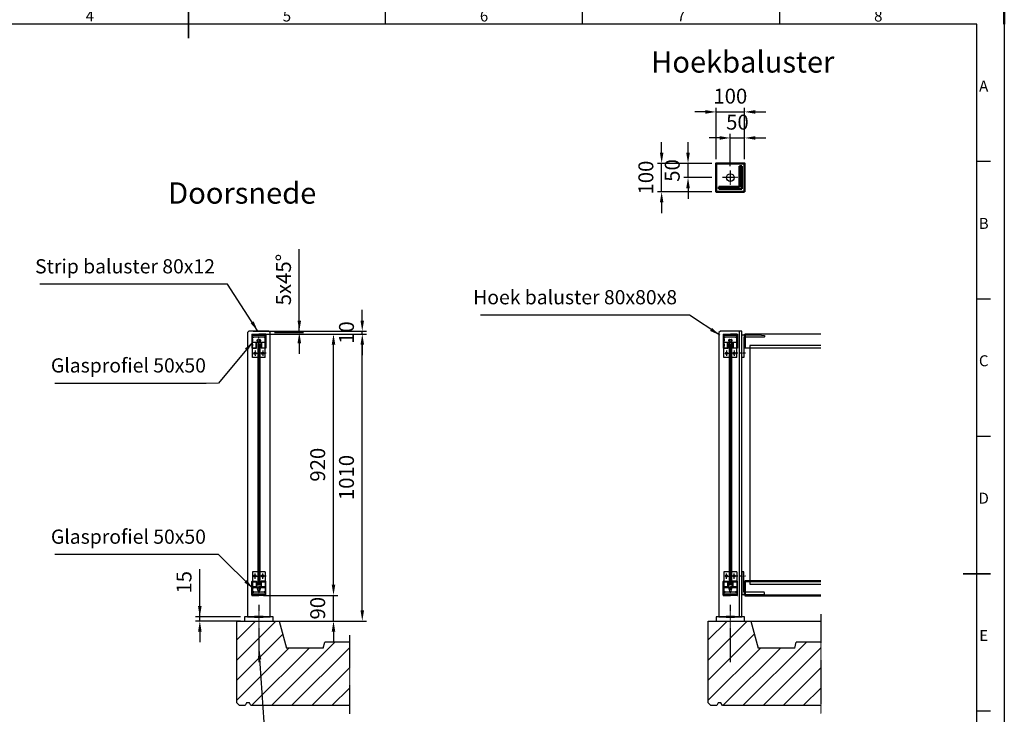
# Model space of a CAD drawing. Units: millimetres. Extents: x -48129 to -13672, y -62190 to -34169.
# Drawn here: x -40108 to -36643, y -52533 to -50089 of the extents above; entities that cross this region are included whole.
import ezdxf
from ezdxf.enums import TextEntityAlignment as Align

# ---------------------------------------------------------------- set-up
doc = ezdxf.new("R2010")
doc.units = ezdxf.units.MM
doc.header["$LTSCALE"] = 0.5
doc.header["$PDMODE"] = 35
doc.header["$PDSIZE"] = 10
for name, pattern in [('CENTER', [7, 4, -1, 1, -1]), ('HIDDEN', [9.524999999999999, 6.35, -3.175]), ('ISO_DASHDOT', [10.7, 5, -2.5, 0.7, -2.5])]:
    doc.linetypes.add(name, pattern=pattern)
for name, color, linetype, lineweight in [('AM_0N', 7, 'Continuous', 50), ('AM_5', 3, 'Continuous', 25), ('AM_BOR', 7, 'Continuous', 50), ('Glas', 1, 'Continuous', 25), ('Hartlijn', 4, 'CENTER', 25), ('Hoofdlijn', 7, 'Continuous', 50), ('Maatlijn', 3, 'Continuous', 25), ('Stippel', 6, 'HIDDEN', 25)]:
    doc.layers.add(name, color=color, linetype=linetype, lineweight=lineweight)
for name, color, linetype in [('AXIS', 6, 'ISO_DASHDOT'), ('Bouwkundig', 253, 'Continuous'), ('KONTUR', 7, 'Continuous')]:
    doc.layers.add(name, color=color, linetype=linetype)
doc.styles.add('A', font='arial.ttf')
doc.styles.add('ACISOTS', font='isocp.shx', dxfattribs={"height": 1})
doc.styles.get("Standard").update_dxf_attribs({"font": 'ISOCP.SHX'})
doc.dimstyles.new('AM_ISO$0', dxfattribs={"dimscale": 10, "dimtxt": 3.5, "dimasz": 2.5, "dimexe": 1, "dimexo": 1, "dimgap": 1.5, "dimtad": 1, "dimdec": 0, "dimdsep": 46, "dimtxsty": 'Standard', "dimcen": 0, "dimclrd": 256, "dimclre": 256, "dimclrt": 2, "dimadec": 0, "dimazin": 2, "dimtp": 0.1, "dimtm": 0.1, "dimtfac": 0.71, "dimtdec": 0, "dimtmove": 0, "dimatfit": 3, "dimfxl": 0, "dimlwd": -1, "dimlwe": -1, "dimarcsym": 0})

# ---------------------------------------------------------------- blocks, each defined once
blk = doc.blocks.new('*D7661')
at = {"layer": 'Defpoints', "color": 0}
for p in [(-39231.50200074607, -51184.9130386105), (-39226.50200074607, -51189.9130386105), (-39124.1159749792, -51184.9130386105)]:
    blk.add_point(p, dxfattribs=at)
at = {"layer": 'Maatlijn'}
for p, q in [((-39124.1159749792, -51184.9130386105), (-39124.1159749792, -50896.9130386105)), ((-39124.1159749792, -51147.4130386105), (-39124.1159749792, -51109.9130386105)), ((-39216.50200074607, -51184.9130386105), (-39109.1159749792, -51184.9130386105)), ((-39211.50200074607, -51189.9130386105), (-39109.1159749792, -51189.9130386105)), ((-39124.1159749792, -51189.9130386105), (-39124.1159749792, -51184.9130386105)), ((-39124.1159749792, -51227.4130386105), (-39124.1159749792, -51264.9130386105))]:
    blk.add_line(p, q, dxfattribs=at)
for points in [[(-39130.3659749792, -51147.4130386105), (-39117.8659749792, -51147.4130386105), (-39124.1159749792, -51184.9130386105)], [(-39117.8659749792, -51227.4130386105), (-39130.3659749792, -51227.4130386105), (-39124.1159749792, -51189.9130386105)]]:
    blk.add_solid(points, dxfattribs=at)
at = {"layer": 'Maatlijn', "color": 2, "ltscale": 0.5, "insert": (-39172.8933187292, -51003.4130386105), "char_height": 52.5, "attachment_point": 5, "rotation": 90}
blk.add_mtext('5x45%%d', dxfattribs=at)
blk = doc.blocks.new('*D7662')
at = {"layer": 'Defpoints', "color": 0}
for p in [(-39301.50200074607, -51184.9130386105), (-39261.13419524526, -51194.9130386105), (-38902.58582103146, -51184.9130386105)]:
    blk.add_point(p, dxfattribs=at)
at = {"layer": 'Maatlijn'}
for p, q in [((-38902.58582103146, -51147.4130386105), (-38902.58582103146, -51109.9130386105)), ((-39286.50200074607, -51184.9130386105), (-38887.58582103146, -51184.9130386105)), ((-39246.13419524526, -51194.9130386105), (-38887.58582103146, -51194.9130386105)), ((-38902.58582103146, -51194.9130386105), (-38902.58582103146, -51184.9130386105)), ((-38902.58582103146, -51232.4130386105), (-38902.58582103146, -51269.9130386105))]:
    blk.add_line(p, q, dxfattribs=at)
for points in [[(-38908.83582103146, -51147.4130386105), (-38896.33582103146, -51147.4130386105), (-38902.58582103146, -51184.9130386105)], [(-38896.33582103146, -51232.4130386105), (-38908.83582103146, -51232.4130386105), (-38902.58582103146, -51194.9130386105)]]:
    blk.add_solid(points, dxfattribs=at)
at = {"layer": 'Maatlijn', "color": 2, "ltscale": 0.5, "insert": (-38951.33582103146, -51189.9130386105), "char_height": 52.5, "attachment_point": 5, "rotation": 90}
blk.add_mtext('10', dxfattribs=at)
blk = doc.blocks.new('*D7663')
at = {"layer": 'Defpoints', "color": 0}
for p in [(-39261.13419524526, -51194.9130386105), (-38902.58582103146, -51194.9130386105), (-39216.50200074607, -52204.9130386105)]:
    blk.add_point(p, dxfattribs=at)
at = {"layer": 'Maatlijn'}
for p, q in [((-39246.13419524526, -51194.9130386105), (-38887.58582103146, -51194.9130386105)), ((-38902.58582103146, -52167.4130386105), (-38902.58582103146, -51232.4130386105)), ((-39201.50200074607, -52204.9130386105), (-38887.58582103146, -52204.9130386105))]:
    blk.add_line(p, q, dxfattribs=at)
for points in [[(-38896.33582103146, -51232.4130386105), (-38908.83582103146, -51232.4130386105), (-38902.58582103146, -51194.9130386105)], [(-38908.83582103146, -52167.4130386105), (-38896.33582103146, -52167.4130386105), (-38902.58582103146, -52204.9130386105)]]:
    blk.add_solid(points, dxfattribs=at)
at = {"layer": 'Maatlijn', "color": 2, "ltscale": 0.5, "insert": (-38951.33582103146, -51699.9130386105), "char_height": 52.5, "attachment_point": 5, "rotation": 90}
blk.add_mtext('1010', dxfattribs=at)
blk = doc.blocks.new('*D7664')
at = {"layer": 'Defpoints', "color": 0}
for p in [(-39261.01638897955, -51194.9130386105), (-39003.82229649984, -51194.9130386105), (-39264.74427808413, -52114.9130386105)]:
    blk.add_point(p, dxfattribs=at)
at = {"layer": 'Maatlijn'}
for p, q in [((-39246.01638897955, -51194.9130386105), (-38988.82229649984, -51194.9130386105)), ((-39003.82229649984, -52077.4130386105), (-39003.82229649984, -51232.4130386105)), ((-39249.74427808413, -52114.9130386105), (-38988.82229649984, -52114.9130386105))]:
    blk.add_line(p, q, dxfattribs=at)
for points in [[(-38997.57229649984, -51232.4130386105), (-39010.07229649984, -51232.4130386105), (-39003.82229649984, -51194.9130386105)], [(-39010.07229649984, -52077.4130386105), (-38997.57229649984, -52077.4130386105), (-39003.82229649984, -52114.9130386105)]]:
    blk.add_solid(points, dxfattribs=at)
at = {"layer": 'Maatlijn', "color": 2, "ltscale": 0.5, "insert": (-39052.59964024984, -51654.9130386105), "char_height": 52.5, "attachment_point": 5, "rotation": 90}
blk.add_mtext('920', dxfattribs=at)
blk = doc.blocks.new('*D7665')
at = {"layer": 'Defpoints', "color": 0}
for p in [(-39264.74427808413, -52114.9130386105), (-39003.82229649984, -52114.9130386105), (-39216.50200074607, -52204.9130386105)]:
    blk.add_point(p, dxfattribs=at)
at = {"layer": 'Maatlijn'}
for p, q in [((-39003.82229649984, -52077.4130386105), (-39003.82229649984, -52039.9130386105)), ((-39249.74427808413, -52114.9130386105), (-38988.82229649984, -52114.9130386105)), ((-39003.82229649984, -52204.9130386105), (-39003.82229649984, -52114.9130386105)), ((-39201.50200074607, -52204.9130386105), (-38988.82229649984, -52204.9130386105)), ((-39003.82229649984, -52242.4130386105), (-39003.82229649984, -52279.9130386105))]:
    blk.add_line(p, q, dxfattribs=at)
for points in [[(-39010.07229649984, -52077.4130386105), (-38997.57229649984, -52077.4130386105), (-39003.82229649984, -52114.9130386105)], [(-38997.57229649984, -52242.4130386105), (-39010.07229649984, -52242.4130386105), (-39003.82229649984, -52204.9130386105)]]:
    blk.add_solid(points, dxfattribs=at)
at = {"layer": 'Maatlijn', "color": 2, "ltscale": 0.5, "insert": (-39052.57229649984, -52159.9130386105), "char_height": 52.5, "attachment_point": 5, "rotation": 90}
blk.add_mtext('90', dxfattribs=at)
blk = doc.blocks.new('ISO_A2')
for p, q in [((584, 410), (10, 410)), ((584, 10), (584, 410))]:
    blk.add_line(p, q)
at = {"layer": 'AM_BOR'}
blk.add_line((594, 410), (594, 420), dxfattribs=at)
at = {"layer": 'AM_BOR', "color": 1, "lineweight": 25}
for p, q in [((594, 420), (594, 0)), ((368.75, 410), (368.75, 415)), ((440.5, 410), (440.5, 415)), ((512.25, 410), (512.25, 415)), ((589, 360), (584, 360)), ((589, 310), (584, 310)), ((589, 260), (584, 260)), ((589, 160), (584, 160))]:
    blk.add_line(p, q, dxfattribs=at)
at = {"layer": 'AM_BOR', "color": 2, "lineweight": 35}
for p, q in [((297, 405), (297, 415)), ((579, 210), (589, 210))]:
    blk.add_line(p, q, dxfattribs=at)
at = {"layer": 'AM_BOR', "color": 1, "lineweight": 25, "style": 'ACISOTS'}
for s, p in [('4', (261.125, 412.5)), ('5', (332.875, 412.5)), ('6', (404.625, 412.5)), ('7', (476.375, 412.5)), ('8', (548.125, 412.5)), ('A', (586.5, 387)), ('B', (586.5, 337)), ('C', (586.5, 287)), ('D', (586.5, 237)), ('E', (586.5, 187))]:
    blk.add_text(s, height=4, dxfattribs=at).set_placement(p, align=Align.MIDDLE)
blk = doc.blocks.new('*D7670')
at = {"layer": 'Defpoints', "color": 0}
for p in [(-39474.2472311154, -52189.9130386105), (-39316.50200074607, -52189.9130386105), (-39316.50200074607, -52204.9130386105)]:
    blk.add_point(p, dxfattribs=at)
at = {"layer": 'Maatlijn'}
for p, q in [((-39474.2472311154, -52189.9130386105), (-39474.2472311154, -52022.6630386105)), ((-39474.2472311154, -52152.4130386105), (-39474.2472311154, -52114.9130386105)), ((-39331.50200074607, -52189.9130386105), (-39489.2472311154, -52189.9130386105)), ((-39331.50200074607, -52204.9130386105), (-39489.2472311154, -52204.9130386105)), ((-39474.2472311154, -52204.9130386105), (-39474.2472311154, -52189.9130386105)), ((-39474.2472311154, -52242.4130386105), (-39474.2472311154, -52279.9130386105))]:
    blk.add_line(p, q, dxfattribs=at)
for points in [[(-39480.4972311154, -52152.4130386105), (-39467.9972311154, -52152.4130386105), (-39474.2472311154, -52189.9130386105)], [(-39467.9972311154, -52242.4130386105), (-39480.4972311154, -52242.4130386105), (-39474.2472311154, -52204.9130386105)]]:
    blk.add_solid(points, dxfattribs=at)
at = {"layer": 'Maatlijn', "color": 2, "ltscale": 0.5, "insert": (-39522.9972311154, -52068.7880386105), "char_height": 52.5, "attachment_point": 5, "rotation": 90}
blk.add_mtext('15', dxfattribs=at)
blk = doc.blocks.new('*D7678')
at = {"layer": 'Defpoints', "color": 0}
for p in [(-37557.32713175396, -50413.40550011077), (-37657.32713175396, -50594.45528648405), (-37557.32713175396, -50594.45528648405)]:
    blk.add_point(p, dxfattribs=at)
at = {"layer": 'Maatlijn'}
for p, q in [((-37694.82713175396, -50413.40550011077), (-37732.32713175396, -50413.40550011077)), ((-37657.32713175396, -50579.45528648405), (-37657.32713175396, -50398.40550011077)), ((-37657.32713175396, -50413.40550011077), (-37557.32713175396, -50413.40550011077)), ((-37557.32713175396, -50579.45528648405), (-37557.32713175396, -50398.40550011077)), ((-37519.82713175396, -50413.40550011077), (-37482.32713175396, -50413.40550011077))]:
    blk.add_line(p, q, dxfattribs=at)
for points in [[(-37694.82713175396, -50419.65550011077), (-37694.82713175396, -50407.15550011077), (-37657.32713175396, -50413.40550011077)], [(-37519.82713175396, -50407.15550011077), (-37519.82713175396, -50419.65550011077), (-37557.32713175396, -50413.40550011077)]]:
    blk.add_solid(points, dxfattribs=at)
at = {"layer": 'Maatlijn', "color": 2, "ltscale": 0.5, "insert": (-37607.32713175396, -50364.65550011077), "char_height": 52.5, "attachment_point": 5}
blk.add_mtext('100', dxfattribs=at)
blk = doc.blocks.new('*D7679')
at = {"layer": 'Defpoints', "color": 0}
for p in [(-37557.32713175396, -50504.95253187665), (-37607.32713175396, -50619.45528648405), (-37557.32713175396, -50594.45528648405)]:
    blk.add_point(p, dxfattribs=at)
at = {"layer": 'Maatlijn'}
for p, q in [((-37644.82713175396, -50504.95253187665), (-37682.32713175396, -50504.95253187665)), ((-37607.32713175396, -50604.45528648405), (-37607.32713175396, -50489.95253187665)), ((-37607.32713175396, -50504.95253187665), (-37557.32713175396, -50504.95253187665)), ((-37557.32713175396, -50579.45528648405), (-37557.32713175396, -50489.95253187665)), ((-37519.82713175396, -50504.95253187665), (-37482.32713175396, -50504.95253187665))]:
    blk.add_line(p, q, dxfattribs=at)
for points in [[(-37644.82713175396, -50511.20253187665), (-37644.82713175396, -50498.70253187665), (-37607.32713175396, -50504.95253187665)], [(-37519.82713175396, -50498.70253187665), (-37519.82713175396, -50511.20253187665), (-37557.32713175396, -50504.95253187665)]]:
    blk.add_solid(points, dxfattribs=at)
at = {"layer": 'Maatlijn', "color": 2, "ltscale": 0.5, "insert": (-37582.32713175396, -50456.20253187665), "char_height": 52.5, "attachment_point": 5}
blk.add_mtext('50', dxfattribs=at)
blk = doc.blocks.new('*D7680')
at = {"layer": 'Defpoints', "color": 0}
for p in [(-37848.96134468295, -50594.45528648405), (-37657.32713175396, -50594.45528648405), (-37657.32713175396, -50694.45528648405)]:
    blk.add_point(p, dxfattribs=at)
at = {"layer": 'Maatlijn'}
for p, q in [((-37848.96134468295, -50556.95528648405), (-37848.96134468295, -50519.45528648405)), ((-37672.32713175396, -50594.45528648405), (-37863.96134468295, -50594.45528648405)), ((-37848.96134468295, -50694.45528648405), (-37848.96134468295, -50594.45528648405)), ((-37672.32713175396, -50694.45528648405), (-37863.96134468295, -50694.45528648405)), ((-37848.96134468295, -50731.95528648405), (-37848.96134468295, -50769.45528648405))]:
    blk.add_line(p, q, dxfattribs=at)
for points in [[(-37855.21134468295, -50556.95528648405), (-37842.71134468295, -50556.95528648405), (-37848.96134468295, -50594.45528648405)], [(-37842.71134468295, -50731.95528648405), (-37855.21134468295, -50731.95528648405), (-37848.96134468295, -50694.45528648405)]]:
    blk.add_solid(points, dxfattribs=at)
at = {"layer": 'Maatlijn', "color": 2, "ltscale": 0.5, "insert": (-37897.71134468295, -50644.45528648405), "char_height": 52.5, "attachment_point": 5, "rotation": 90}
blk.add_mtext('100', dxfattribs=at)
blk = doc.blocks.new('*D7681')
at = {"layer": 'Defpoints', "color": 0}
for p in [(-37756.13831024526, -50594.45528648405), (-37657.32713175396, -50594.45528648405), (-37657.32713175396, -50644.45528648405)]:
    blk.add_point(p, dxfattribs=at)
at = {"layer": 'Maatlijn'}
for p, q in [((-37756.13831024526, -50556.95528648405), (-37756.13831024526, -50519.45528648405)), ((-37672.32713175396, -50594.45528648405), (-37771.13831024526, -50594.45528648405)), ((-37756.13831024526, -50644.45528648405), (-37756.13831024526, -50594.45528648405)), ((-37672.32713175396, -50644.45528648405), (-37771.13831024526, -50644.45528648405)), ((-37756.13831024526, -50681.95528648405), (-37756.13831024526, -50719.45528648405))]:
    blk.add_line(p, q, dxfattribs=at)
for points in [[(-37762.38831024526, -50556.95528648405), (-37749.88831024526, -50556.95528648405), (-37756.13831024526, -50594.45528648405)], [(-37749.88831024526, -50681.95528648405), (-37762.38831024526, -50681.95528648405), (-37756.13831024526, -50644.45528648405)]]:
    blk.add_solid(points, dxfattribs=at)
at = {"layer": 'Maatlijn', "color": 2, "ltscale": 0.5, "insert": (-37804.88831024526, -50619.45528648405), "char_height": 52.5, "attachment_point": 5, "rotation": 90}
blk.add_mtext('50', dxfattribs=at)
blk = doc.blocks.new('*U4496')
for p, q in [((-2662.318420688821, 1274.153479683943), (-2662.318420688821, 1323.153479683943)), ((-2661.818420688821, 1323.653479683943), (-2645.318420688821, 1323.653479683943)), ((-2660.518420688821, 1317.253479683943), (-2660.518420688822, 1321.353479683943)), ((-2659.518420688822, 1316.253479683943), (-2660.518420688821, 1317.253479683943)), ((-2660.018420688822, 1321.853479683943), (-2648.309500228284, 1321.853479683943)), ((-2647.835158579259, 1321.511593566951), (-2647.144079039796, 1319.438354948564)), ((-2647.118420688821, 1319.280241065555), (-2647.118420688821, 1304.153479683943)), ((-2646.318420688821, 1322.653479683943), (-2645.318420688821, 1319.653479683942)), ((-2646.318420688821, 1322.653479683943), (-2645.318420688821, 1322.653479683943)), ((-2645.318420688821, 1323.653479683943), (-2645.318420688821, 1322.653479683943)), ((-2645.318420688821, 1319.653479683942), (-2645.318420688821, 1303.653479683943)), ((-2629.318420688821, 1323.653479683943), (-2629.318420688821, 1322.653479683943)), ((-2612.818420688821, 1323.653479683943), (-2629.318420688821, 1323.653479683943)), ((-2628.318420688821, 1322.653479683943), (-2629.318420688821, 1319.653479683942)), ((-2628.318420688821, 1322.653479683943), (-2629.318420688821, 1322.653479683943)), ((-2629.318420688821, 1319.653479683942), (-2629.318420688821, 1303.653479683943)), ((-2627.518420688821, 1304.153479683943), (-2627.518420688821, 1319.280241065555)), ((-2627.492762337847, 1319.438354948564), (-2626.801682798384, 1321.511593566951)), ((-2626.327341149359, 1321.853479683943), (-2614.618420688821, 1321.853479683943)), ((-2614.118420688821, 1321.353479683943), (-2614.118420688822, 1304.153479683943)), ((-2612.318420688821, 1274.153479683943), (-2612.318420688821, 1323.153479683943)), ((-2660.518420688822, 1308.253479683943), (-2659.518420688822, 1309.253479683943)), ((-2660.518420688821, 1304.153479683943), (-2660.518420688822, 1308.253479683943)), ((-2660.518420688821, 1298.553479683943), (-2660.518420688821, 1301.353479683943)), ((-2659.518420688822, 1297.553479683942), (-2660.518420688821, 1298.553479683943)), ((-2660.518420688821, 1289.553479683943), (-2659.518420688822, 1290.553479683943)), ((-2660.518420688821, 1286.453479683943), (-2660.518420688821, 1289.553479683943)), ((-2656.018420688821, 1286.453479683943), (-2660.518420688821, 1286.453479683943)), ((-2660.518420688821, 1284.653479683943), (-2656.018420688821, 1284.653479683943)), ((-2660.518420688821, 1275.953479683943), (-2660.518420688821, 1284.653479683943)), ((-2647.618420688822, 1303.653479683943), (-2660.018420688821, 1303.653479683943)), ((-2660.018420688821, 1301.853479683943), (-2642.503013247569, 1301.853479683943)), ((-2659.518420688822, 1309.253479683943), (-2659.518420688822, 1316.253479683943)), ((-2659.518420688822, 1290.553479683943), (-2659.518420688822, 1297.553479683942)), ((-2655.518420688821, 1285.153479683943), (-2655.518420688821, 1285.953479683943)), ((-2645.318420688821, 1303.653479683943), (-2637.818420688821, 1303.653479683943)), ((-2639.333364856796, 1292.963494010596), (-2638.96842068882, 1293.595595851456)), ((-2637.318420688821, 1303.153479683943), (-2637.818420688821, 1303.653479683943)), ((-2637.318420688821, 1303.153479683943), (-2636.818420688821, 1303.653479683943)), ((-2629.318420688821, 1303.653479683943), (-2636.818420688821, 1303.653479683943)), ((-2635.66842068882, 1293.595595851452), (-2635.303476520846, 1292.963494010596)), ((-2632.133828130074, 1301.853479683943), (-2614.618420688822, 1301.853479683943)), ((-2614.618420688822, 1303.653479683943), (-2627.018420688822, 1303.653479683943)), ((-2619.118420688822, 1285.953479683943), (-2619.118420688822, 1285.153479683943)), ((-2614.118420688822, 1286.453479683943), (-2618.618420688822, 1286.453479683943)), ((-2618.618420688822, 1284.653479683943), (-2614.118420688822, 1284.653479683943)), ((-2614.118420688822, 1301.353479683943), (-2614.118420688822, 1286.453479683943)), ((-2614.118420688822, 1284.653479683943), (-2614.118420688822, 1275.953479683943)), ((-2661.818420688821, 1273.653479683943), (-2637.618420688821, 1273.653479683943)), ((-2642.518420688821, 1275.453479683943), (-2660.018420688821, 1275.453479683943)), ((-2641.318420688821, 1276.653479683943), (-2642.518420688821, 1275.453479683943)), ((-2633.318420688821, 1276.653479683943), (-2641.318420688821, 1276.653479683943)), ((-2637.318420688821, 1273.953479683943), (-2637.618420688821, 1273.653479683943)), ((-2637.318420688821, 1273.953479683943), (-2637.018420688822, 1273.653479683943)), ((-2612.818420688821, 1273.653479683943), (-2637.018420688822, 1273.653479683943)), ((-2632.118420688822, 1275.453479683943), (-2633.318420688821, 1276.653479683943)), ((-2614.618420688822, 1275.453479683943), (-2632.118420688822, 1275.453479683943))]:
    blk.add_line(p, q)
for centre, radius, start, end in [((-2661.818420688821, 1323.153479683943), 0.5, 90, 180), ((-2660.018420688822, 1321.353479683943), 0.5, 90, 180), ((-2648.309500228284, 1321.353479683943), 0.5, 18.43494882294674, 90), ((-2647.618420688822, 1319.280241065555), 0.5, 0, 18.43494882290552), ((-2627.018420688822, 1319.280241065555), 0.5, 161.5650511770945, 180), ((-2626.327341149359, 1321.353479683943), 0.5, 90, 161.5650511770533), ((-2614.618420688821, 1321.353479683943), 0.5, 0, 90), ((-2612.818420688821, 1323.153479683943), 0.5, 0, 90), ((-2660.018420688821, 1304.153479683943), 0.5, 180, 270), ((-2660.018420688821, 1301.353479683943), 0.5, 90, 180), ((-2656.018420688821, 1285.953479683943), 0.5, 0, 90), ((-2656.018420688821, 1285.153479683943), 0.5, 270, 0), ((-2647.618420688822, 1304.153479683943), 0.5, 270, 0), ((-2637.318420688821, 1296.453479683943), 5.799999999999998, 139.679784930146, 219.5837898712065), ((-2642.503013247569, 1300.853479683943), 1, 319.679784930142, 90), ((-2640.632402962473, 1293.713494010596), 1.5, 219.5837898712147, 330.0000000000296), ((-2637.318420688818, 1296.453479683943), 3.3, 299.999999999954, 239.9999999999444), ((-2634.004438415171, 1293.713494010596), 1.5, 209.9999999999866, 320.4162101287941), ((-2632.133828130074, 1300.853479683943), 1, 90, 220.3202150698428), ((-2637.318420688821, 1296.453479683943), 5.799999999999998, 320.4162101287924, 40.32021506985429), ((-2627.018420688822, 1304.153479683943), 0.5, 180, 270), ((-2618.618420688822, 1285.953479683943), 0.5, 90, 180), ((-2618.618420688822, 1285.153479683943), 0.5, 180, 270), ((-2614.618420688822, 1304.153479683943), 0.5, 270, 0), ((-2614.618420688822, 1301.353479683943), 0.5, 0, 90), ((-2661.818420688821, 1274.153479683943), 0.5, 180, 270), ((-2660.018420688821, 1275.953479683943), 0.5, 180, 270), ((-2614.618420688822, 1275.953479683943), 0.5, 270, 0), ((-2612.818420688821, 1274.153479683943), 0.5, 270, 0)]:
    blk.add_arc(centre, radius, start, end)

msp = doc.modelspace()

# ---------------------------------------------------------------- hatches: boundary and pattern name
at = {"layer": 'Bouwkundig'}
h = msp.add_hatch(dxfattribs=at)
h.set_pattern_fill('_U', color=256, scale=50, angle=135, style=0, pattern_type=0)
h.set_pattern_definition([(45.00000000000001, (-40128.08379641856, -54115.90480202652), (-35.35533905932737, 35.35533905932738), [])])
h.paths.add_polyline_path([(-39344.50200074607, -52204.9130386105), (-39344.50200074606, -52492.6044448605), (-39334.50200074606, -52502.6044448605), (-39314.50200074606, -52502.6044448605), (-39309.50200074606, -52492.6044448605), (-39299.50200074606, -52492.6044448605), (-39294.50200074606, -52502.6044448605), (-38947.91680289138, -52502.6044448605), (-38947.91680289138, -52278.88903875428), (-39034.50200074607, -52279.9130386105), (-39039.86098459469, -52299.91303861048), (-39169.04682746511, -52299.9130386105), (-39194.50200074607, -52204.9130386105)])
h = msp.add_hatch(dxfattribs=at)
h.set_pattern_fill('_U', color=256, scale=50, angle=135, style=0, pattern_type=0)
h.set_pattern_definition([(45.00000000000001, (-38468.90892742646, -54115.90480202652), (-35.35533905932737, 35.35533905932738), [])])
h.paths.add_polyline_path([(-37685.32713175396, -52204.9130386105), (-37685.32713175395, -52492.6044448605), (-37675.32713175395, -52502.6044448605), (-37655.32713175395, -52502.6044448605), (-37650.32713175395, -52492.6044448605), (-37640.32713175395, -52492.6044448605), (-37635.32713175395, -52502.6044448605), (-37288.74193389927, -52502.6044448605), (-37288.74193389927, -52278.88903875428), (-37375.32713175396, -52279.9130386105), (-37380.68611560258, -52299.91303861048), (-37509.87195847301, -52299.9130386105), (-37535.32713175396, -52204.9130386105)])

# ---------------------------------------------------------------- linework, layer by layer
for p, q in [((-39289.00200074606, -51277.91303861048), (-39289.00200074606, -51197.9130386105)), ((-39244.00200074606, -51197.9130386105), (-39289.00200074606, -51197.9130386105)), ((-39244.00200074606, -51199.9130386105), (-39289.00200074606, -51199.9130386105)), ((-39244.00200074606, -51205.91303861048), (-39289.00200074606, -51205.91303861048)), ((-39244.00200074606, -51277.91303861048), (-39244.00200074606, -51197.9130386105)), ((-37629.82713175395, -51277.91303861048), (-37629.82713175395, -51197.9130386105)), ((-37584.82713175395, -51197.9130386105), (-37629.82713175395, -51197.9130386105)), ((-37584.82713175395, -51199.9130386105), (-37629.82713175395, -51199.9130386105)), ((-37584.82713175395, -51205.91303861048), (-37629.82713175395, -51205.91303861048)), ((-37584.82713175395, -51277.91303861048), (-37584.82713175395, -51197.9130386105)), ((-37288.74193389927, -51194.9130386105), (-37556.32713175396, -51194.9130386105)), ((-37288.74193389927, -51244.9130386105), (-37556.32713175396, -51244.9130386105)), ((-39244.00200074606, -51277.91303861048), (-39289.00200074606, -51277.91303861048)), ((-37584.82713175395, -51277.91303861048), (-37629.82713175395, -51277.91303861048)), ((-39289.00200074606, -52031.91303861051), (-39289.00200074606, -52111.9130386105)), ((-39244.00200074606, -52031.91303861051), (-39289.00200074606, -52031.91303861051)), ((-39244.00200074606, -52031.91303861051), (-39244.00200074606, -52111.9130386105)), ((-37629.82713175395, -52031.91303861051), (-37629.82713175395, -52111.9130386105)), ((-37584.82713175395, -52031.91303861051), (-37629.82713175395, -52031.91303861051)), ((-37584.82713175395, -52031.91303861051), (-37584.82713175395, -52111.9130386105)), ((-39244.00200074606, -52103.91303861051), (-39289.00200074606, -52103.91303861051)), ((-39244.00200074606, -52109.9130386105), (-39289.00200074606, -52109.9130386105)), ((-39244.00200074606, -52111.9130386105), (-39289.00200074606, -52111.9130386105)), ((-37584.82713175395, -52103.91303861051), (-37629.82713175395, -52103.91303861051)), ((-37584.82713175395, -52109.9130386105), (-37629.82713175395, -52109.9130386105)), ((-37584.82713175395, -52111.9130386105), (-37629.82713175395, -52111.9130386105))]:
    msp.add_line(p, q)
at = {"color": 6, "linetype": 'CENTER', "ltscale": 0.05}
for p, q in [((-39266.50200074462, -51213.4514862361), (-39266.50200074458, -51192.97015684543)), ((-39266.50200074605, -51213.4514862361), (-39266.50200074607, -51192.97015684543)), ((-39262.50476512151, -51229.9130386105), (-39270.49923637066, -51229.91303861051)), ((-37603.32989612941, -51229.9130386105), (-37611.32436737855, -51229.91303861051)), ((-39262.50476512148, -52099.9130386105), (-39270.49923637063, -52099.91303861049)), ((-39266.50200074605, -52096.37459098489), (-39266.50200074607, -52116.85592037556)), ((-37603.32989612938, -52099.9130386105), (-37611.32436737852, -52099.91303861049)), ((-37607.32713175394, -52096.37459098489), (-37607.32713175396, -52116.85592037556))]:
    msp.add_line(p, q, dxfattribs=at)
for points in [[(-39306.50200074607, -52189.9130386105), (-39226.50200074607, -52189.9130386105), (-39226.50200074607, -51189.9130386105), (-39231.50200074607, -51184.9130386105), (-39301.50200074607, -51184.9130386105), (-39306.50200074607, -51189.9130386105)], [(-37647.32713175396, -52189.9130386105), (-37567.32713175396, -52189.9130386105), (-37567.32713175396, -51189.9130386105), (-37567.32713175396, -51184.9130386105), (-37642.32713175396, -51184.9130386105), (-37647.32713175396, -51189.9130386105)], [(-39316.50200074607, -52204.9130386105), (-39216.50200074607, -52204.9130386105), (-39216.50200074607, -52189.9130386105), (-39316.50200074607, -52189.9130386105)], [(-37657.32713175396, -52204.9130386105), (-37557.32713175396, -52204.9130386105), (-37557.32713175396, -52189.9130386105), (-37657.32713175396, -52189.9130386105)]]:
    msp.add_lwpolyline(points, close=True)
for centre, radius in [((-37607.32713175396, -50644.45528648405), 13.5), ((-39280.00200074606, -51262.91303861048), 4), ((-39253.00200074606, -51262.91303861048), 4), ((-37620.82713175395, -51262.91303861048), 4), ((-37593.82713175395, -51262.91303861048), 4), ((-39280.00200074606, -52046.91303861051), 4), ((-39253.00200074606, -52046.91303861051), 4), ((-37620.82713175395, -52046.91303861051), 4), ((-37593.82713175395, -52046.91303861051), 4)]:
    msp.add_circle(centre, radius)
at = {"layer": 'AM_0N'}
for p, q in [((-39281.50200074607, -52189.9130386105), (-39251.50200074607, -52189.9130386105)), ((-37622.32713175396, -52189.9130386105), (-37592.32713175396, -52189.9130386105))]:
    msp.add_line(p, q, dxfattribs=at)
at = {"layer": 'AXIS'}
for p, q in [((-39290.50755074606, -51262.91303861048), (-39270.49645074609, -51262.91303861048)), ((-39280.00200074606, -51253.40748861048), (-39280.00200074606, -51272.41858861048)), ((-39240.49645074606, -51262.91303861048), (-39262.50755074606, -51262.91303861048)), ((-39253.00200074606, -51253.40748861048), (-39253.00200074606, -51272.41858861048)), ((-37631.33268175396, -51262.91303861048), (-37611.32158175398, -51262.91303861048)), ((-37620.82713175395, -51253.40748861048), (-37620.82713175395, -51272.41858861048)), ((-37581.32158175395, -51262.91303861048), (-37603.33268175396, -51262.91303861048)), ((-37593.82713175395, -51253.40748861048), (-37593.82713175395, -51272.41858861048)), ((-37553.82158175396, -51262.9130386105), (-37572.83268175396, -51262.9130386105)), ((-39280.00200074606, -52056.41858861051), (-39280.00200074606, -52037.40748861051)), ((-39253.00200074606, -52056.41858861051), (-39253.00200074606, -52037.40748861051)), ((-37620.82713175395, -52056.41858861051), (-37620.82713175395, -52037.40748861051)), ((-37593.82713175395, -52056.41858861051), (-37593.82713175395, -52037.40748861051)), ((-39290.50755074606, -52046.91303861051), (-39270.49645074609, -52046.91303861051)), ((-39240.49645074606, -52046.91303861051), (-39262.50755074606, -52046.91303861051)), ((-37631.33268175396, -52046.91303861051), (-37611.32158175398, -52046.91303861051)), ((-37581.32158175395, -52046.91303861051), (-37603.33268175396, -52046.91303861051)), ((-37553.82158175396, -52046.9130386105), (-37572.83268175396, -52046.9130386105))]:
    msp.add_line(p, q, dxfattribs=at)
at = {"layer": 'Bouwkundig'}
for p, q in [((-39344.50200074606, -52492.6044448605), (-39344.50200074607, -52204.9130386105)), ((-39344.50200074607, -52204.9130386105), (-39194.50200074607, -52204.9130386105)), ((-39194.50200074607, -52204.9130386105), (-39169.04682746511, -52299.9130386105)), ((-37685.32713175395, -52492.6044448605), (-37685.32713175396, -52204.9130386105)), ((-37685.32713175396, -52204.9130386105), (-37535.32713175396, -52204.9130386105)), ((-37535.32713175396, -52204.9130386105), (-37509.87195847301, -52299.9130386105)), ((-37535.32713175396, -52204.9130386105), (-37288.74193389927, -52204.9130386105)), ((-39039.86098459469, -52299.91303861048), (-39034.50200074607, -52279.9130386105)), ((-38947.91680289138, -52278.88903875428), (-39034.50200074607, -52279.9130386105)), ((-37380.68611560258, -52299.91303861048), (-37375.32713175396, -52279.9130386105)), ((-37288.74193389927, -52278.88903875428), (-37375.32713175396, -52279.9130386105)), ((-39039.86098459469, -52299.91303861048), (-39169.04682746511, -52299.9130386105)), ((-37380.68611560258, -52299.91303861048), (-37509.87195847301, -52299.9130386105)), ((-39334.50200074606, -52502.6044448605), (-39344.50200074606, -52492.6044448605)), ((-39309.50200074606, -52492.6044448605), (-39314.50200074606, -52502.6044448605)), ((-39299.50200074606, -52492.6044448605), (-39309.50200074606, -52492.6044448605)), ((-39294.50200074606, -52502.6044448605), (-39299.50200074606, -52492.6044448605)), ((-37675.32713175395, -52502.6044448605), (-37685.32713175395, -52492.6044448605)), ((-37650.32713175395, -52492.6044448605), (-37655.32713175395, -52502.6044448605)), ((-37640.32713175395, -52492.6044448605), (-37650.32713175395, -52492.6044448605)), ((-37635.32713175395, -52502.6044448605), (-37640.32713175395, -52492.6044448605)), ((-39314.50200074606, -52502.6044448605), (-39334.50200074606, -52502.6044448605)), ((-39314.50200074606, -52502.6044448605), (-39334.50200074606, -52502.6044448605)), ((-39314.50200074606, -52502.6044448605), (-39334.50200074606, -52502.6044448605)), ((-38947.91680289138, -52502.6044448605), (-39294.50200074606, -52502.6044448605)), ((-39294.50200074606, -52502.6044448605), (-39294.50200074606, -52502.6044448605)), ((-39294.50200074606, -52502.6044448605), (-39294.50200074606, -52502.6044448605)), ((-37655.32713175395, -52502.6044448605), (-37675.32713175395, -52502.6044448605)), ((-37655.32713175395, -52502.6044448605), (-37675.32713175395, -52502.6044448605)), ((-37655.32713175395, -52502.6044448605), (-37675.32713175395, -52502.6044448605)), ((-37288.74193389927, -52502.6044448605), (-37635.32713175395, -52502.6044448605)), ((-37635.32713175395, -52502.6044448605), (-37635.32713175395, -52502.6044448605)), ((-37635.32713175395, -52502.6044448605), (-37635.32713175395, -52502.6044448605))]:
    msp.add_line(p, q, dxfattribs=at)
at = {"layer": 'Defpoints', "color": 0, "linetype": 'ByBlock'}
for p in [(-39261.99200074605, -51197.91303861049), (-39247.00200074606, -51194.91303861047), (-37602.81713175395, -51197.91303861049), (-37587.82713175395, -51194.91303861047), (-39261.99200074605, -52111.9130386105), (-37602.81713175395, -52111.9130386105), (-39247.00200074606, -52114.91303861052), (-37587.82713175395, -52114.91303861052)]:
    msp.add_point(p, dxfattribs=at)
at = {"layer": 'Glas'}
for p, q in [((-39270.50200074469, -51229.9130386105), (-39270.50200074607, -52079.91303861049)), ((-39262.50200074469, -51229.91303861051), (-39262.50200074607, -52079.9130386105)), ((-37611.32713175259, -51229.9130386105), (-37611.32713175396, -52079.91303861049)), ((-37603.32713175259, -51229.91303861051), (-37603.32713175396, -52079.9130386105)), ((-37538.32713175396, -51234.9130386105), (-37538.32713175396, -52074.9130386105)), ((-37288.74193389927, -51234.9130386105), (-37538.32713175396, -51234.9130386105)), ((-37538.32713175396, -52074.9130386105), (-37288.74193389927, -52074.9130386105))]:
    msp.add_line(p, q, dxfattribs=at)
at = {"layer": 'Glas', "const_width": 8}
for points in [[(-39266.50200074469, -51229.9130386105), (-39266.50200074607, -52079.9130386105)], [(-37607.32713175259, -51229.9130386105), (-37607.32713175396, -52079.9130386105)]]:
    msp.add_lwpolyline(points, dxfattribs=at)
at = {"layer": 'Hartlijn'}
for p, q in [((-37607.32713175396, -50619.45528648405), (-37607.32713175396, -50669.45528648405)), ((-37580.36882120506, -50644.45528648405), (-37634.28544230286, -50644.45528648405)), ((-39266.50200074607, -52147.86580253417), (-39266.50200074607, -52349.90972487471)), ((-39266.50200074607, -52147.86580253417), (-39266.50200074607, -52349.90972487471)), ((-37607.32713175396, -52147.86580253417), (-37607.32713175396, -52349.90972487471)), ((-37607.32713175396, -52147.86580253417), (-37607.32713175396, -52349.90972487471)), ((-37288.74193389927, -52181.1487311657), (-37288.74193389927, -52531.99031168652)), ((-38947.91680289138, -52255.12473130948), (-38947.91680289138, -52531.99031168652))]:
    msp.add_line(p, q, dxfattribs=at)
at = {"layer": 'Hoofdlijn', "ltscale": 0.5}
for p, q in [((-37567.32713175396, -50604.45528648405), (-37575.32713175396, -50604.45528648405)), ((-37575.32713175396, -50604.45528648405), (-37575.32713175396, -50676.45528648405)), ((-37567.32713175396, -50684.45528648405), (-37567.32713175396, -50604.45528648405)), ((-37575.32713175396, -50676.45528648405), (-37647.32713175396, -50676.45528648405)), ((-37647.32713175396, -50676.45528648405), (-37647.32713175396, -50684.45528648405)), ((-37647.32713175396, -50684.45528648405), (-37567.32713175396, -50684.45528648405)), ((-37556.32713175396, -51194.91303861052), (-37556.32713175396, -51244.91303861052)), ((-37556.32713175396, -52114.91303861047), (-37556.32713175396, -52064.91303861047)), ((-37288.74193389927, -52064.91303861047), (-37556.32713175396, -52064.91303861047)), ((-37288.74193389927, -52114.91303861047), (-37556.32713175396, -52114.91303861047))]:
    msp.add_line(p, q, dxfattribs=at)
msp.add_lwpolyline([(-37557.32713175396, -50694.45528648405), (-37557.32713175396, -50594.45528648405), (-37657.32713175396, -50594.45528648405), (-37657.32713175396, -50694.45528648405)], close=True, dxfattribs=at)
at = {"layer": 'KONTUR'}
for points in [[(-37562.11144632901, -51277.9130386105, -0.1989123673796796), (-37562.25286768524, -51277.85445996672), (-37562.43571039772, -51277.67161725425, 0.414213562373095), (-37562.7185531102, -51277.67161725425), (-37562.90139582267, -51277.85445996672, -0.1989123673796472), (-37563.04281717891, -51277.9130386105), (-37563.61144632901, -51277.9130386105, -0.198912367379658), (-37563.75286768524, -51277.85445996672), (-37563.93571039772, -51277.67161725425, 0.4142135623731244), (-37564.2185531102, -51277.67161725425), (-37564.40139582267, -51277.85445996672, -0.1989123673796536), (-37564.54281717891, -51277.9130386105), (-37566.32713175396, -51277.9130386105, -0.414213562373095), (-37567.32713175396, -51276.9130386105), (-37567.32713175396, -51198.9130386105, -0.414213562373095), (-37566.32713175396, -51197.9130386105), (-37507.33710687819, -51197.9130386105, -0.02492232113540995), (-37507.31720613438, -51197.91403117245), (-37488.22762803493, -51199.82298898239, -0.38531358612018), (-37487.32713175396, -51200.81802617259), (-37487.32713175396, -51204.9130386105, -0.414213562373095), (-37488.32713175396, -51205.9130386105), (-37558.32713175396, -51205.9130386105, 0.414213562373095), (-37559.32713175396, -51206.9130386105), (-37559.32713175396, -51276.9130386105, -0.414213562373095), (-37560.32713175396, -51277.9130386105)], [(-37562.11144632901, -52031.9130386105, 0.1989123673796796), (-37562.25286768524, -52031.97161725427), (-37562.43571039772, -52032.15445996674, -0.414213562373095), (-37562.7185531102, -52032.15445996674), (-37562.90139582267, -52031.97161725427, 0.1989123673796472), (-37563.04281717891, -52031.9130386105), (-37563.61144632901, -52031.9130386105, 0.198912367379658), (-37563.75286768524, -52031.97161725427), (-37563.93571039772, -52032.15445996674, -0.4142135623731244), (-37564.2185531102, -52032.15445996674), (-37564.40139582267, -52031.97161725427, 0.1989123673796536), (-37564.54281717891, -52031.9130386105), (-37566.32713175396, -52031.9130386105, 0.414213562373095), (-37567.32713175396, -52032.9130386105), (-37567.32713175396, -52110.9130386105, 0.414213562373095), (-37566.32713175396, -52111.9130386105), (-37507.33710687819, -52111.9130386105, 0.02492232113540995), (-37507.31720613438, -52111.91204604854), (-37488.22762803493, -52110.00308823861, 0.38531358612018), (-37487.32713175396, -52109.0080510484), (-37487.32713175396, -52104.9130386105, 0.414213562373095), (-37488.32713175396, -52103.9130386105), (-37558.32713175396, -52103.9130386105, -0.414213562373095), (-37559.32713175396, -52102.9130386105), (-37559.32713175396, -52032.9130386105, 0.414213562373095), (-37560.32713175396, -52031.9130386105)]]:
    msp.add_lwpolyline(points, format="xyb", close=True, dxfattribs=at)
at = {"layer": 'Stippel', "ltscale": 0.5}
msp.add_line((-37575.32713175396, -52189.9130386105), (-37575.32713175396, -51184.9130386105), dxfattribs=at)

# ---------------------------------------------------------------- block references
at = {"lineweight": 0, "xscale": 9.66796875, "yscale": 9.66796875, "zscale": 9.66796875}
msp.add_blockref('ISO_A2', (-42385.87491877271, -54068.8726059531), dxfattribs=at)
at = {"xscale": -1, "rotation": 180}
for p in [(-36629.18358005725, -49921.25955892655), (-34970.00871106514, -49921.25955892655)]:
    msp.add_blockref('*U4496', p, dxfattribs=at)
for p in [(-36629.18358005725, -53388.56651829444), (-34970.00871106514, -53388.56651829444)]:
    msp.add_blockref('*U4496', p)

# ---------------------------------------------------------------- texts
at = {"layer": 'AM_5', "ltscale": 0.5, "style": 'A'}
for s, p in [('Hoekbaluster', (-37885.72476632613, -50274.99723729231)), ('Doorsnede', (-39585.44639843289, -50736.26108401758))]:
    msp.add_text(s, height=75, dxfattribs=at).set_placement(p)
at = {"layer": 'AM_5', "color": 2, "ltscale": 0.5, "char_height": 50, "attachment_point": 9}
for s, insert in [('Strip baluster 80x12', (-39420.89893397805, -50997.30186077674)), ('Hoek baluster 80x80x8', (-37794.81544770745, -51106.04211220047)), ('Glasprofiel 50x50', (-39452.69510330871, -51346.03901382793)), ('Glasprofiel 50x50', (-39452.69510330871, -51948.74078804244))]:
    msp.add_mtext(s, dxfattribs=dict(at, insert=insert))

# ---------------------------------------------------------------- dimensions: what is measured, and where the dimension line sits
at = {"layer": 'Maatlijn'}
for base, p1, picture, middle in [((-37557.32713175396, -50413.40550011077), (-37657.32713175396, -50594.45528648405), '*D7678', (-37607.32713175396, -50364.65550011077)), ((-37557.32713175396, -50504.95253187665), (-37607.32713175396, -50619.45528648405), '*D7679', (-37582.32713175396, -50456.20253187665))]:
    dim = msp.add_linear_dim(base=base, p1=p1, p2=(-37557.32713175396, -50594.45528648405), dimstyle='AM_ISO$0', override={"dimscale": 15, "dimtix": 1}, dxfattribs=at)
    dim.commit()
    dim.dimension.update_dxf_attribs({"geometry": picture, "text_midpoint": middle})
for base, p1, p2, angle, picture, middle in [((-37848.96134468295, -50594.45528648405), (-37657.32713175396, -50694.45528648405), (-37657.32713175396, -50594.45528648405), 90, '*D7680', (-37897.71134468295, -50644.45528648405)), ((-37756.13831024526, -50594.45528648405), (-37657.32713175396, -50644.45528648405), (-37657.32713175396, -50594.45528648405), 90, '*D7681', (-37804.88831024526, -50619.45528648405)), ((-38902.58582103146, -51184.9130386105), (-39261.13419524526, -51194.9130386105), (-39301.50200074607, -51184.9130386105), 90.00000000000001, '*D7662', (-38951.33582103146, -51189.9130386105)), ((-39003.82229649984, -51194.9130386105), (-39264.74427808413, -52114.9130386105), (-39261.01638897955, -51194.9130386105), 90, '*D7664', (-39052.59964024984, -51654.9130386105)), ((-38902.58582103146, -51194.9130386105), (-39216.50200074607, -52204.9130386105), (-39261.13419524526, -51194.9130386105), 90, '*D7663', (-38951.33582103146, -51699.9130386105))]:
    dim = msp.add_linear_dim(base=base, p1=p1, p2=p2, angle=angle, dimstyle='AM_ISO$0', override={"dimscale": 15, "dimtix": 1}, dxfattribs=at)
    dim.commit()
    dim.dimension.update_dxf_attribs({"geometry": picture, "text_midpoint": middle})
dim = msp.add_linear_dim(base=(-39124.1159749792, -51184.9130386105), p1=(-39226.50200074607, -51189.9130386105), p2=(-39231.50200074607, -51184.9130386105), angle=90.00000000000001, text='<>x45%%d', dimstyle='AM_ISO$0', override={"dimscale": 15, "dimtix": 1}, dxfattribs=at)
dim.commit()
dim.dimension.update_dxf_attribs({"geometry": '*D7661', "text_midpoint": (-39124.1159749792, -51003.4130386105), "dimtype": 160})
for base, p1, p2, picture, middle in [((-39474.2472311154, -52189.9130386105), (-39316.50200074607, -52204.9130386105), (-39316.50200074607, -52189.9130386105), '*D7670', (-39474.2472311154, -52068.7880386105)), ((-39003.82229649984, -52114.9130386105), (-39216.50200074607, -52204.9130386105), (-39264.74427808413, -52114.9130386105), '*D7665', (-39003.82229649984, -52159.9130386105))]:
    dim = msp.add_linear_dim(base=base, p1=p1, p2=p2, angle=90, dimstyle='AM_ISO$0', override={"dimscale": 15, "dimtix": 1}, dxfattribs=at)
    dim.commit()
    dim.dimension.update_dxf_attribs({"geometry": picture, "text_midpoint": middle, "dimtype": 160})

# ---------------------------------------------------------------- leaders
at = {"layer": 'Maatlijn', "annotation_type": 0, "has_hookline": 1}
for points, hookline_direction, text_width in [([(-39269.90324456937, -51184.9130386105), (-39376.91776606612, -51019.71747775074), (-39420.13404488878, -51019.80186077674)], 1, 594.9791666666667), ([(-37643.81975829877, -51199.42972785138), (-37750.83427979551, -51129.00175218022), (-37794.05055861818, -51128.54211220047)], 1, 669.796875), ([(-39286.50200074464, -51221.19153696412), (-39408.71393539677, -51367.66832528326), (-39451.93021421944, -51368.53901382793)], 1, 509.9114583333333), ([(-39286.50200074605, -52091.22609701164), (-39408.71393539677, -51970.37009949776), (-39451.93021421944, -51971.24078804244)], 1, 509.9114583333333), ([(-39266.50200074607, -52302.57496676263), (-39237.29676365091, -52730.35080612933), (-39242.52083283413, -52793.59630625843), (-39205.02083283413, -52793.59630625843)], 0, 445.0885416666667)]:
    msp.add_leader(points, dimstyle='AM_ISO$0', override={"dimscale": 15, "dimtix": 1}, dxfattribs=dict(at, hookline_direction=hookline_direction, text_width=text_width))

doc.saveas('drawing.dxf')
